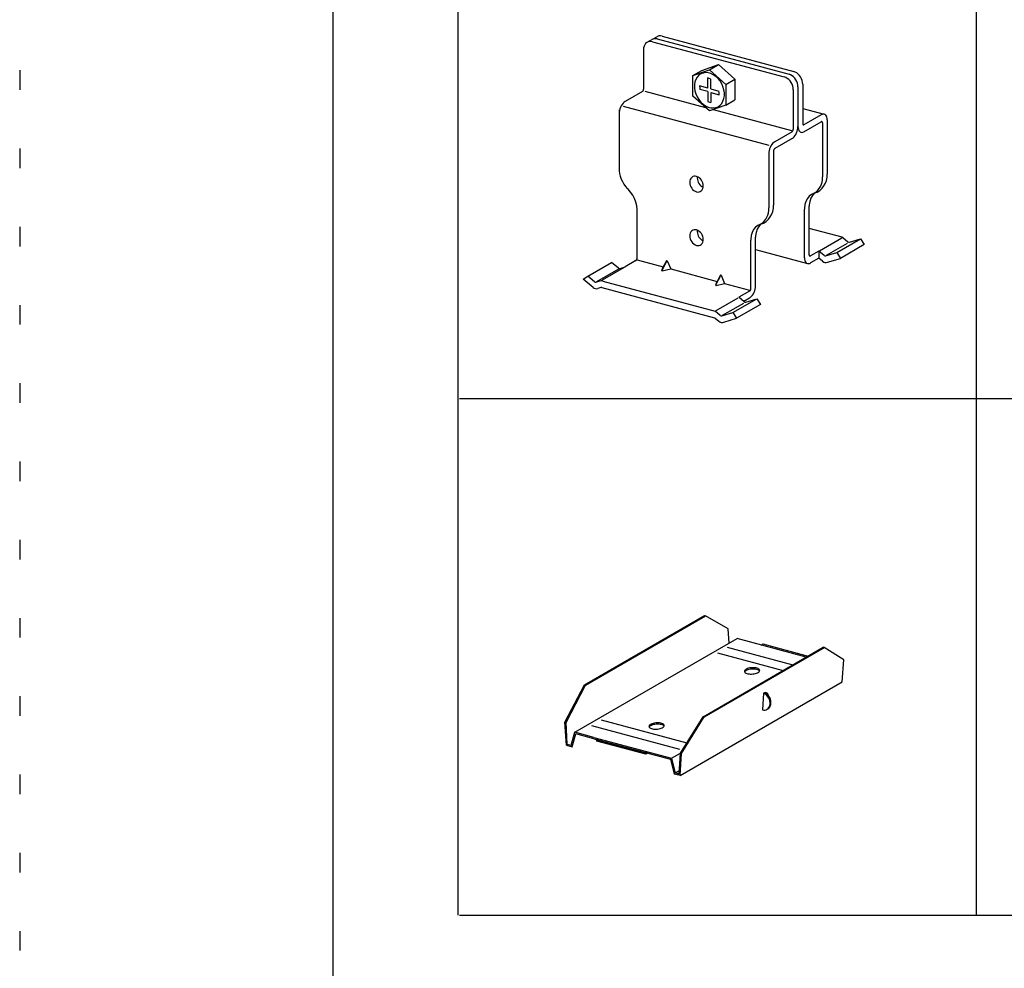
# Model space of a CAD drawing. Extents: x 50 to 4150, y 55 to 2915.
# Drawn here: x 50 to 365, y 2128 to 2431 of the extents above; entities that cross this region are included whole.
import ezdxf

# ---------------------------------------------------------------- set-up
doc = ezdxf.new("R2010")
doc.units = 0
doc.header["$LTSCALE"] = 10
doc.header["$MEASUREMENT"] = 0
doc.linetypes.add('DOT', pattern=[2.5, 0.625, -1.875])
for name, color, linetype in [('_0-A_-', 7, 'CONTINUOUS'), ('_0-B_-', 7, 'CONTINUOUS'), ('_F-3_太線２', 7, 'CONTINUOUS'), ('ADD_LINE', 7, 'CONTINUOUS')]:
    doc.layers.add(name, color=color, linetype=linetype)

msp = doc.modelspace()

# ---------------------------------------------------------------- linework, layer by layer
at = {"layer": '_0-A_-', "color": 7, "linetype": 'Continuous'}
for p, q in [((250.46, 2423.96), (253.51, 2425.72)), ((253.18, 2425.1), (252.7, 2425.08)), ((253.68, 2425.02), (253.18, 2425.1)), ((253.77, 2425.84), (253.51, 2425.72)), ((254.22, 2425.96), (253.77, 2425.84)), ((254.71, 2425.98), (254.22, 2425.96)), ((255.21, 2425.9), (254.71, 2425.98)), ((255.21, 2425.9), (297.28, 2414.63)), ((249.33, 2422.17), (249.29, 2421.61)), ((249.46, 2422.69), (249.33, 2422.17)), ((249.67, 2423.16), (249.46, 2422.69)), ((249.96, 2423.55), (249.67, 2423.16)), ((250.31, 2423.86), (249.96, 2423.55)), ((250.72, 2424.08), (250.31, 2423.86)), ((251.18, 2424.2), (250.72, 2424.08)), ((251.66, 2424.22), (251.18, 2424.2)), ((252.16, 2424.14), (251.66, 2424.22)), ((252.25, 2424.96), (251.98, 2424.84)), ((252.16, 2424.14), (294.23, 2412.87)), ((252.7, 2425.08), (252.25, 2424.96)), ((253.68, 2425.02), (295.76, 2413.75)), ((249.29, 2421.61), (249.29, 2408.96)), ((267.94, 2414.96), (273.19, 2416.85)), ((270.34, 2415.2), (273.19, 2416.85)), ((273.19, 2416.85), (278.45, 2412.14)), ((265.08, 2413.31), (270.34, 2415.2)), ((265.08, 2413.31), (267.94, 2414.96)), ((265.08, 2406.71), (265.08, 2413.31)), ((266.42, 2412.81), (266, 2412.09)), ((266.96, 2413.4), (266.42, 2412.81)), ((267.59, 2413.84), (266.96, 2413.4)), ((268.32, 2414.13), (267.59, 2413.84)), ((269.1, 2414.25), (268.32, 2414.13)), ((269.92, 2414.19), (269.1, 2414.25)), ((269.86, 2409.28), (269.86, 2412.55)), ((270.27, 2412.42), (269.86, 2412.55)), ((270.75, 2413.97), (269.92, 2414.19)), ((270.34, 2415.2), (275.6, 2410.49)), ((271.57, 2413.58), (270.75, 2413.97)), ((272.36, 2413.05), (271.57, 2413.58)), ((273.08, 2412.37), (272.36, 2413.05)), ((294.73, 2412.68), (294.23, 2412.87)), ((295.21, 2412.4), (294.73, 2412.68)), ((296.26, 2413.56), (295.76, 2413.75)), ((296.74, 2413.28), (296.26, 2413.56)), ((297.19, 2412.92), (296.74, 2413.28)), ((297.6, 2412.48), (297.19, 2412.92)), ((297.78, 2414.44), (297.28, 2414.63)), ((298.26, 2414.16), (297.78, 2414.44)), ((298.72, 2413.8), (298.26, 2414.16)), ((299.13, 2413.36), (298.72, 2413.8)), ((299.48, 2412.86), (299.13, 2413.36)), ((299.77, 2412.31), (299.48, 2412.86)), ((265.72, 2411.26), (265.57, 2410.36)), ((265.57, 2410.36), (265.57, 2409.4)), ((265.57, 2409.4), (265.72, 2408.42)), ((266, 2412.09), (265.72, 2411.26)), ((269.86, 2409.28), (267.19, 2410)), ((267.19, 2410), (267.23, 2409.32)), ((270.82, 2412.14), (270.27, 2412.42)), ((270.82, 2409.03), (270.82, 2412.14)), ((273.72, 2411.59), (273.08, 2412.37)), ((274.25, 2410.71), (273.72, 2411.59)), ((274.67, 2409.77), (274.25, 2410.71)), ((274.96, 2408.79), (274.67, 2409.77)), ((275.6, 2410.49), (278.45, 2412.14)), ((275.6, 2410.49), (275.6, 2403.89)), ((278.45, 2412.14), (278.45, 2405.54)), ((295.67, 2412.04), (295.21, 2412.4)), ((296.08, 2411.6), (295.67, 2412.04)), ((296.43, 2411.1), (296.08, 2411.6)), ((296.72, 2410.55), (296.43, 2411.1)), ((296.93, 2409.97), (296.72, 2410.55)), ((297.06, 2409.38), (296.93, 2409.97)), ((297.1, 2408.8), (297.06, 2409.38)), ((297.95, 2411.98), (297.6, 2412.48)), ((298.24, 2411.43), (297.95, 2411.98)), ((298.45, 2410.85), (298.24, 2411.43)), ((298.58, 2410.26), (298.45, 2410.85)), ((298.63, 2409.68), (298.58, 2410.26)), ((298.63, 2409.68), (298.63, 2397.03)), ((299.98, 2411.73), (299.77, 2412.31)), ((300.11, 2411.14), (299.98, 2411.73)), ((300.15, 2410.56), (300.11, 2411.14)), ((300.15, 2410.56), (300.15, 2397.91)), ((248.91, 2408.19), (243.38, 2405)), ((248.91, 2408.19), (248.97, 2408.24)), ((248.97, 2408.24), (249.04, 2408.3)), ((249.04, 2408.3), (249.1, 2408.37)), ((249.1, 2408.37), (249.15, 2408.46)), ((249.15, 2408.46), (249.2, 2408.55)), ((249.2, 2408.55), (249.24, 2408.66)), ((249.24, 2408.66), (249.27, 2408.76)), ((249.27, 2408.76), (249.28, 2408.86)), ((249.28, 2408.86), (249.29, 2408.96)), ((249.75, 2408.29), (269.12, 2403.1)), ((270.34, 2402), (265.08, 2406.71)), ((265.72, 2408.42), (266, 2407.44)), ((266, 2407.44), (266.42, 2406.5)), ((266.42, 2406.5), (266.96, 2405.62)), ((267.23, 2409.32), (267.3, 2408.87)), ((269.86, 2408.18), (267.3, 2408.87)), ((269.86, 2408.18), (269.86, 2405.06)), ((270.82, 2409.03), (273.37, 2408.34)), ((270.82, 2407.93), (273.49, 2407.21)), ((270.82, 2407.93), (270.82, 2404.66)), ((273.45, 2407.88), (273.37, 2408.34)), ((273.49, 2407.21), (273.45, 2407.88)), ((275.1, 2407.81), (274.96, 2408.79)), ((274.96, 2405.94), (275.1, 2406.85)), ((275.1, 2406.85), (275.1, 2407.81)), ((297.1, 2408.8), (297.1, 2396.15)), ((241.92, 2403.17), (241.73, 2402.67)), ((242.16, 2403.65), (241.92, 2403.17)), ((242.43, 2404.08), (242.16, 2403.65)), ((242.73, 2404.46), (242.43, 2404.08)), ((243.05, 2404.77), (242.73, 2404.46)), ((242.82, 2403.54), (289.29, 2391.09)), ((243.38, 2405), (243.05, 2404.77)), ((266.96, 2405.62), (267.59, 2404.83)), ((267.59, 2404.83), (268.32, 2404.16)), ((268.32, 2404.16), (269.1, 2403.62)), ((269.1, 2403.62), (269.92, 2403.24)), ((269.86, 2405.06), (270.41, 2404.79)), ((269.92, 2403.24), (270.75, 2403.01)), ((275.6, 2403.89), (270.34, 2402)), ((270.41, 2404.79), (270.82, 2404.66)), ((271.57, 2402.96), (272.36, 2403.08)), ((272.36, 2403.08), (273.08, 2403.36)), ((273.08, 2403.36), (273.72, 2403.81)), ((273.72, 2403.81), (274.25, 2404.4)), ((274.25, 2404.4), (274.67, 2405.12)), ((274.67, 2405.12), (274.96, 2405.94)), ((275.6, 2403.89), (278.45, 2405.54)), ((241.48, 2402.36), (241.48, 2383.85)), ((241.51, 2401.64), (241.48, 2401.15)), ((241.59, 2402.16), (241.51, 2401.64)), ((241.73, 2402.67), (241.59, 2402.16)), ((270.75, 2403.01), (271.57, 2402.96)), ((271.56, 2402.44), (296.58, 2395.74)), ((300.15, 2402.79), (307.02, 2400.95)), ((306.06, 2400.77), (300.53, 2397.58)), ((306.39, 2400.92), (306.06, 2400.77)), ((306.71, 2400.98), (306.39, 2400.92)), ((307.01, 2400.95), (306.71, 2400.98)), ((307.28, 2400.83), (307.01, 2400.95)), ((307.52, 2400.63), (307.28, 2400.83)), ((307.71, 2400.35), (307.52, 2400.63)), ((307.85, 2399.99), (307.71, 2400.35)), ((307.93, 2399.58), (307.85, 2399.99)), ((298.6, 2396.53), (298.63, 2397.03)), ((298.63, 2397.03), (298.65, 2396.57)), ((300.15, 2397.91), (300.16, 2397.82)), ((300.16, 2397.82), (300.17, 2397.73)), ((300.17, 2397.73), (300.2, 2397.66)), ((300.2, 2397.66), (300.24, 2397.61)), ((300.24, 2397.61), (300.29, 2397.57)), ((300.29, 2397.57), (300.34, 2397.54)), ((300.34, 2397.54), (300.4, 2397.54)), ((300.4, 2397.54), (300.46, 2397.55)), ((300.46, 2397.55), (300.53, 2397.58)), ((300.53, 2395.38), (306.06, 2398.57)), ((306.12, 2398.6), (306.06, 2398.57)), ((306.19, 2398.61), (306.12, 2398.6)), ((306.25, 2398.6), (306.19, 2398.61)), ((306.3, 2398.58), (306.25, 2398.6)), ((306.35, 2398.54), (306.3, 2398.58)), ((306.39, 2398.48), (306.35, 2398.54)), ((306.41, 2398.41), (306.39, 2398.48)), ((306.43, 2398.33), (306.41, 2398.41)), ((306.44, 2398.24), (306.43, 2398.33)), ((306.44, 2398.24), (306.44, 2380.94)), ((307.96, 2399.12), (307.93, 2399.58)), ((307.96, 2399.12), (307.96, 2381.82)), ((296.72, 2395.38), (291.2, 2392.19)), ((296.72, 2395.38), (296.79, 2395.42)), ((296.79, 2395.42), (296.85, 2395.49)), ((296.85, 2395.49), (296.91, 2395.56)), ((296.91, 2395.56), (296.97, 2395.65)), ((296.97, 2395.65), (297.01, 2395.74)), ((297.01, 2395.74), (297.05, 2395.84)), ((297.05, 2395.84), (297.08, 2395.95)), ((297.05, 2393.41), (297.37, 2393.72)), ((297.08, 2395.95), (297.1, 2396.05)), ((297.1, 2396.05), (297.1, 2396.15)), ((297.37, 2393.72), (297.67, 2394.1)), ((297.67, 2394.1), (297.95, 2394.53)), ((297.95, 2394.53), (298.18, 2395)), ((298.18, 2395), (298.37, 2395.51)), ((298.37, 2395.51), (298.51, 2396.02)), ((298.51, 2396.02), (298.6, 2396.53)), ((298.65, 2396.57), (298.74, 2396.15)), ((298.74, 2396.15), (298.88, 2395.8)), ((298.88, 2395.8), (299.07, 2395.52)), ((299.07, 2395.52), (299.31, 2395.31)), ((299.31, 2395.31), (299.58, 2395.2)), ((299.58, 2395.2), (299.88, 2395.17)), ((299.88, 2395.17), (300.2, 2395.23)), ((300.2, 2395.23), (300.53, 2395.38)), ((289.97, 2390.84), (289.74, 2390.36)), ((290.24, 2391.27), (289.97, 2390.84)), ((290.54, 2391.65), (290.24, 2391.27)), ((290.86, 2391.96), (290.54, 2391.65)), ((291.2, 2392.19), (290.86, 2391.96)), ((296.72, 2393.18), (291.2, 2389.99)), ((296.72, 2393.18), (297.05, 2393.41)), ((289.32, 2388.83), (289.29, 2388.34)), ((289.29, 2388.34), (289.29, 2371.04)), ((289.41, 2389.34), (289.32, 2388.83)), ((289.55, 2389.86), (289.41, 2389.34)), ((289.74, 2390.36), (289.55, 2389.86)), ((290.82, 2389.32), (290.81, 2389.22)), ((290.81, 2389.22), (290.81, 2371.92)), ((290.84, 2389.42), (290.82, 2389.32)), ((290.87, 2389.52), (290.84, 2389.42)), ((290.9, 2389.62), (290.87, 2389.52)), ((290.95, 2389.72), (290.9, 2389.62)), ((291, 2389.8), (290.95, 2389.72)), ((291.07, 2389.88), (291, 2389.8)), ((291.13, 2389.94), (291.07, 2389.88)), ((291.2, 2389.99), (291.13, 2389.94)), ((244.35, 2376.98), (244.1, 2377.2)), ((245.16, 2376.1), (244.35, 2376.98)), ((245.87, 2375.1), (245.16, 2376.1)), ((246.45, 2374), (245.87, 2375.1)), ((302.98, 2375.32), (302.24, 2374.75)), ((303.22, 2374.99), (302.73, 2374.11)), ((303.83, 2375.7), (302.98, 2375.32)), ((303.85, 2375.71), (303.22, 2374.99)), ((246.87, 2372.85), (246.45, 2374)), ((247.13, 2371.67), (246.87, 2372.85)), ((247.21, 2370.5), (247.13, 2371.67)), ((300.85, 2372.1), (300.71, 2371)), ((301.15, 2373.11), (300.85, 2372.1)), ((301.62, 2374), (301.15, 2373.11)), ((302.24, 2374.75), (301.62, 2374)), ((302.24, 2372.02), (302.22, 2371.54)), ((302.4, 2373.11), (302.24, 2372.02)), ((302.73, 2374.11), (302.4, 2373.11)), ((247.21, 2354.95), (247.21, 2370.5)), ((300.71, 2371), (300.7, 2370.66)), ((300.7, 2355.12), (300.7, 2370.66)), ((302.22, 2356), (302.22, 2371.54)), ((285.83, 2365.42), (285.09, 2364.84)), ((286.68, 2365.8), (285.83, 2365.42)), ((286.7, 2365.81), (286.07, 2365.09)), ((283.7, 2362.2), (283.56, 2361.1)), ((284.01, 2363.21), (283.7, 2362.2)), ((284.47, 2364.1), (284.01, 2363.21)), ((285.09, 2364.84), (284.47, 2364.1)), ((285.25, 2363.21), (285.09, 2362.12)), ((285.58, 2364.21), (285.25, 2363.21)), ((286.07, 2365.09), (285.58, 2364.21)), ((312.77, 2361.64), (302.22, 2364.46)), ((283.56, 2361.1), (283.55, 2360.76)), ((283.55, 2345.22), (283.55, 2360.76)), ((285.09, 2362.12), (285.08, 2361.64)), ((285.08, 2346.1), (285.08, 2361.64)), ((305.55, 2357.37), (312.65, 2361.47)), ((307.69, 2355.89), (314.46, 2359.79)), ((311.01, 2356.77), (318.63, 2361.17)), ((319.79, 2359.32), (312.17, 2354.92)), ((312.99, 2361.53), (314.58, 2360.19)), ((315.09, 2360.08), (318.63, 2361.17)), ((318.63, 2361.17), (319.79, 2359.32)), ((285.08, 2357.73), (301.64, 2353.29)), ((302.22, 2356), (302.23, 2355.9)), ((302.23, 2355.9), (302.25, 2355.82)), ((305.27, 2357.21), (302.6, 2355.67)), ((305.27, 2357.21), (305.27, 2355.01)), ((306.96, 2355.79), (305.27, 2357.21)), ((307.47, 2355.68), (311.01, 2356.77)), ((311.01, 2356.77), (312.17, 2354.92)), ((231.47, 2349.23), (239.09, 2353.63)), ((241.26, 2351.81), (239.09, 2353.63)), ((246.83, 2354.18), (243.4, 2352.2)), ((246.83, 2354.18), (246.9, 2354.23)), ((246.9, 2354.23), (246.96, 2354.29)), ((246.96, 2354.29), (247.02, 2354.37)), ((247.02, 2354.37), (247.08, 2354.45)), ((247.08, 2354.45), (247.13, 2354.55)), ((247.13, 2354.55), (247.16, 2354.65)), ((247.16, 2354.65), (247.19, 2354.75)), ((247.19, 2354.75), (247.21, 2354.85)), ((247.21, 2354.85), (247.21, 2354.95)), ((247.21, 2354.4), (255.58, 2352.16)), ((256.51, 2353.77), (255.22, 2351.17)), ((256.67, 2354.12), (255.58, 2352.16)), ((256.87, 2354.11), (257.97, 2351.52)), ((300.7, 2355.12), (300.73, 2354.65)), ((300.73, 2354.65), (300.81, 2354.24)), ((300.81, 2354.24), (300.96, 2353.89)), ((300.96, 2353.89), (301.15, 2353.6)), ((301.15, 2353.6), (301.38, 2353.4)), ((301.38, 2353.4), (301.65, 2353.28)), ((301.65, 2353.28), (301.95, 2353.25)), ((301.95, 2353.25), (302.27, 2353.32)), ((302.25, 2355.82), (302.28, 2355.75)), ((302.27, 2353.32), (302.6, 2353.47)), ((302.28, 2355.75), (302.31, 2355.69)), ((302.31, 2355.69), (302.36, 2355.65)), ((302.36, 2355.65), (302.41, 2355.63)), ((302.41, 2355.63), (302.47, 2355.62)), ((302.47, 2355.62), (302.54, 2355.64)), ((302.54, 2355.64), (302.6, 2355.67)), ((305.27, 2355.01), (302.6, 2353.47)), ((306.5, 2353.97), (305.27, 2355.01)), ((308.05, 2353.66), (312.17, 2354.92)), ((234.38, 2347.51), (241.35, 2351.53)), ((236.21, 2348.05), (243.16, 2352.06)), ((241.78, 2351.7), (243.4, 2352.2)), ((255.14, 2351.04), (255.58, 2352.16)), ((255.27, 2350.9), (257.97, 2351.52)), ((257.97, 2351.52), (272.79, 2347.55)), ((230.05, 2348.24), (231.47, 2349.23)), ((233.18, 2345.59), (230.05, 2348.24)), ((233.64, 2347.41), (231.47, 2349.23)), ((235.33, 2347.66), (234.16, 2347.3)), ((236.24, 2347.68), (272.12, 2338.07)), ((272.35, 2346.43), (272.79, 2347.55)), ((273.72, 2349.16), (272.43, 2346.56)), ((272.48, 2346.28), (275.19, 2346.91)), ((273.88, 2349.51), (272.79, 2347.55)), ((274.08, 2349.5), (275.19, 2346.91)), ((275.19, 2346.91), (283.09, 2344.79)), ((235.63, 2345.56), (234.73, 2345.28)), ((235.94, 2345.56), (272, 2335.9)), ((283.17, 2344.45), (279.74, 2342.47)), ((283.17, 2344.45), (283.24, 2344.49)), ((283.24, 2344.49), (283.3, 2344.55)), ((283.3, 2344.55), (283.36, 2344.63)), ((283.36, 2344.63), (283.42, 2344.72)), ((283.42, 2344.72), (283.46, 2344.81)), ((283.46, 2344.81), (283.5, 2344.91)), ((283.5, 2344.91), (283.53, 2345.01)), ((283.53, 2345.01), (283.55, 2345.12)), ((283.55, 2345.12), (283.55, 2345.22)), ((284.12, 2343.16), (284.4, 2343.6)), ((284.4, 2343.6), (284.63, 2344.07)), ((284.63, 2344.07), (284.82, 2344.57)), ((284.82, 2344.57), (284.96, 2345.09)), ((284.96, 2345.09), (285.05, 2345.6)), ((285.05, 2345.6), (285.08, 2346.1)), ((272.47, 2338.27), (279.5, 2342.33)), ((274.54, 2336.75), (281.3, 2340.65)), ((277.86, 2337.63), (285.48, 2342.03)), ((286.64, 2340.18), (279.01, 2335.78)), ((281.43, 2341.05), (279.74, 2342.47)), ((283.17, 2342.25), (281.29, 2341.16)), ((281.94, 2340.94), (285.48, 2342.03)), ((283.17, 2342.25), (283.5, 2342.48)), ((283.5, 2342.48), (283.82, 2342.79)), ((283.82, 2342.79), (284.12, 2343.16)), ((285.48, 2342.03), (286.64, 2340.18)), ((273.8, 2336.65), (272.12, 2338.07)), ((274.32, 2336.54), (277.86, 2337.63)), ((277.86, 2337.63), (279.01, 2335.78)), ((272.21, 2335.79), (273.35, 2334.83)), ((274.89, 2334.52), (279.01, 2335.78))]:
    msp.add_line(p, q, dxfattribs=at)
for centre, radius, start, end in [((250.97, 2383.75), 9.49, 179.426, 223.667), ((265.75, 2379.57), 1.61, 72.8645, 130.6694), ((265.14, 2378.05), 3.24, 0.0176, 70.357), ((301.89, 2381.47), 6.08, 288.4246, 3.315), ((266.15, 2379.3), 2.08, 134.0753, 182.4854), ((267.32, 2379.21), 3.24, 180.0176, 250.357), ((268.53, 2380.67), 2.08, 170.7435, 182.4854), ((269.69, 2380.58), 3.24, 180.0176, 245.615), ((266.34, 2377.95), 2.04, 313.5881, 2.9726), ((300.73, 2380.52), 5.73, 302.6082, 2.8803), ((300.73, 2380.52), 5.73, 2.8803, 4.1863), ((266.7, 2377.69), 1.6, 252.9537, 310.7594), ((284.74, 2371.57), 6.08, 288.4246, 3.315), ((283.58, 2370.62), 5.73, 302.6082, 4.1863), ((266.15, 2362.2), 2.08, 134.0753, 182.4854), ((265.75, 2362.47), 1.61, 72.8645, 130.6694), ((265.14, 2360.95), 3.24, 0.0176, 70.357), ((268.53, 2363.57), 2.08, 170.7435, 182.4854), ((269.69, 2363.48), 3.24, 180.0176, 245.615), ((267.32, 2362.11), 3.24, 180.0176, 250.357), ((266.7, 2360.59), 1.6, 252.9537, 310.7594), ((266.34, 2360.85), 2.04, 313.5881, 2.9726), ((312.63, 2361.11), 0.55, 49.8657, 75), ((314.93, 2360.61), 0.55, 229.8657, 287.0772), ((256.76, 2354.06), 0.11, 23.1527, 150.9805), ((307.56, 2355.23), 1.65, 229.8657, 287.0772), ((307.31, 2356.21), 0.55, 229.8657, 287.0772), ((241.62, 2352.23), 0.55, 229.8657, 287.0772), ((255.24, 2351), 0.11, 158.3767, 282.9602), ((234, 2347.83), 0.55, 229.8657, 287.0772), ((235.81, 2346.09), 1.65, 75, 107.0772), ((273.98, 2349.45), 0.11, 23.1527, 150.9805), ((234.25, 2346.86), 1.65, 229.8657, 287.0772), ((235.79, 2345.03), 0.55, 75, 107.0772), ((272.45, 2346.39), 0.11, 158.3767, 282.9602), ((281.78, 2341.47), 0.55, 229.8657, 287.0772), ((271.86, 2335.37), 0.55, 49.8657, 75), ((274.41, 2336.09), 1.65, 229.8657, 287.0772), ((274.16, 2337.07), 0.55, 229.8657, 287.0772)]:
    msp.add_arc(centre, radius, start, end, dxfattribs=at)
at = {"layer": '_0-B_-', "color": 3, "linetype": 'Continuous'}
for p, q in [((230.38, 2218.65), (268.79, 2240.83)), ((230.72, 2218.56), (269.13, 2240.74)), ((268.79, 2240.83), (269.13, 2240.74)), ((276.34, 2236.55), (269.13, 2240.74)), ((276.63, 2231.95), (276.34, 2236.55)), ((227.35, 2203.5), (279.17, 2233.42)), ((301.23, 2227.51), (279.17, 2233.42)), ((268.29, 2208.49), (306.7, 2230.67)), ((268.63, 2208.4), (307.04, 2230.58)), ((275.96, 2230.67), (296.96, 2225.05)), ((286.82, 2231.37), (287.43, 2231.72)), ((287.43, 2231.72), (301.84, 2227.86)), ((307.04, 2230.58), (306.7, 2230.67)), ((313.25, 2226.66), (307.04, 2230.58)), ((272.91, 2228.91), (293.91, 2223.29)), ((282.5, 2223.84), (282.18, 2223.71)), ((282.87, 2223.96), (282.5, 2223.84)), ((283.26, 2224.04), (282.87, 2223.96)), ((283.68, 2224.1), (283.26, 2224.04)), ((284.11, 2224.13), (283.68, 2224.1)), ((284.53, 2224.13), (284.11, 2224.13)), ((284.93, 2224.1), (284.53, 2224.13)), ((285.31, 2224.04), (284.93, 2224.1)), ((285.64, 2223.95), (285.31, 2224.04)), ((285.92, 2223.84), (285.64, 2223.95)), ((286.14, 2223.7), (285.92, 2223.84)), ((312.79, 2219.57), (313.25, 2226.66)), ((281.58, 2223.21), (281.51, 2223.03)), ((281.51, 2223.03), (281.52, 2222.86)), ((281.52, 2222.86), (281.61, 2222.69)), ((281.62, 2222.84), (281.57, 2222.75)), ((281.71, 2223.39), (281.58, 2223.21)), ((281.61, 2222.69), (281.76, 2222.54)), ((281.78, 2223.01), (281.62, 2222.84)), ((281.92, 2223.55), (281.71, 2223.39)), ((281.76, 2222.54), (281.99, 2222.4)), ((282.01, 2223.17), (281.78, 2223.01)), ((282.18, 2223.71), (281.92, 2223.55)), ((281.99, 2222.4), (282.27, 2222.29)), ((282.3, 2223.32), (282.01, 2223.17)), ((282.27, 2222.29), (282.6, 2222.2)), ((282.64, 2223.45), (282.3, 2223.32)), ((282.6, 2222.2), (282.98, 2222.14)), ((283.01, 2223.55), (282.64, 2223.45)), ((282.98, 2222.14), (283.38, 2222.11)), ((283.42, 2223.63), (283.01, 2223.55)), ((283.38, 2222.11), (283.8, 2222.1)), ((283.84, 2223.68), (283.42, 2223.63)), ((283.8, 2222.1), (284.23, 2222.13)), ((284.27, 2223.7), (283.84, 2223.68)), ((284.23, 2222.13), (284.65, 2222.19)), ((284.69, 2223.68), (284.27, 2223.7)), ((284.65, 2222.19), (285.04, 2222.28)), ((285.08, 2223.64), (284.69, 2223.68)), ((285.04, 2222.28), (285.41, 2222.4)), ((285.44, 2223.57), (285.08, 2223.64)), ((285.41, 2222.4), (285.73, 2222.53)), ((285.75, 2223.47), (285.44, 2223.57)), ((285.73, 2222.53), (285.99, 2222.69)), ((286.01, 2223.35), (285.75, 2223.47)), ((285.99, 2222.69), (286.2, 2222.85)), ((286.21, 2223.2), (286.01, 2223.35)), ((286.3, 2223.55), (286.14, 2223.7)), ((286.2, 2222.85), (286.33, 2223.03)), ((286.34, 2223.04), (286.21, 2223.2)), ((286.38, 2223.38), (286.3, 2223.55)), ((286.33, 2223.03), (286.4, 2223.2)), ((286.4, 2223.2), (286.38, 2223.38)), ((224.18, 2206.73), (230.38, 2218.65)), ((224.52, 2206.63), (230.72, 2218.56)), ((230.38, 2218.65), (230.72, 2218.56)), ((260.97, 2189.65), (312.79, 2219.57)), ((287.61, 2215.98), (287.27, 2210.71)), ((287.61, 2215.98), (287.92, 2216.15)), ((288, 2215.81), (287.61, 2215.98)), ((287.95, 2216.14), (287.92, 2216.15)), ((288.34, 2215.96), (287.95, 2216.14)), ((287.98, 2216.14), (287.97, 2216.13)), ((288.28, 2216.18), (287.98, 2216.14)), ((288.37, 2215.56), (288, 2215.81)), ((288.55, 2216.14), (288.28, 2216.18)), ((288.71, 2215.71), (288.34, 2215.96)), ((288.71, 2215.24), (288.37, 2215.56)), ((288.79, 2216.01), (288.55, 2216.14)), ((289.05, 2215.39), (288.71, 2215.71)), ((289.02, 2214.87), (288.71, 2215.24)), ((288.98, 2215.8), (288.79, 2216.01)), ((289.13, 2215.52), (288.98, 2215.8)), ((289.28, 2214.45), (289.02, 2214.87)), ((289.35, 2215.01), (289.05, 2215.39)), ((289.23, 2215.17), (289.13, 2215.52)), ((289.48, 2214), (289.28, 2214.45)), ((289.6, 2214.59), (289.35, 2215.01)), ((289.8, 2214.13), (289.6, 2214.59)), ((289.04, 2210.99), (289.34, 2211.22)), ((289.06, 2211.07), (289.31, 2211.37)), ((289.31, 2211.37), (289.5, 2211.73)), ((289.34, 2211.22), (289.59, 2211.51)), ((289.62, 2213.53), (289.48, 2214)), ((289.5, 2211.73), (289.63, 2212.14)), ((289.59, 2211.51), (289.79, 2211.87)), ((289.69, 2213.05), (289.62, 2213.53)), ((289.63, 2212.14), (289.69, 2212.58)), ((289.69, 2212.58), (289.69, 2213.05)), ((289.79, 2211.87), (289.93, 2212.27)), ((289.93, 2213.66), (289.8, 2214.13)), ((290, 2213.18), (289.93, 2213.66)), ((289.93, 2212.27), (290, 2212.72)), ((290, 2212.72), (290, 2213.18)), ((261.09, 2196.84), (268.29, 2208.49)), ((261.43, 2196.74), (268.63, 2208.4)), ((268.63, 2208.4), (268.29, 2208.49)), ((287.27, 2210.71), (287.67, 2210.62)), ((287.67, 2210.62), (288.05, 2210.61)), ((288.05, 2210.61), (288.42, 2210.68)), ((288.42, 2210.68), (288.76, 2210.84)), ((288.73, 2210.82), (289.04, 2210.99)), ((288.76, 2210.84), (289.06, 2211.07)), ((224.63, 2199.39), (224.18, 2206.73)), ((224.18, 2206.73), (224.52, 2206.63)), ((224.94, 2199.74), (224.52, 2206.63)), ((232.67, 2205.68), (260.77, 2198.15)), ((235.72, 2207.44), (263.11, 2200.1)), ((251.09, 2205.61), (251.03, 2205.43)), ((251.03, 2205.43), (251.04, 2205.26)), ((251.04, 2205.26), (251.12, 2205.09)), ((251.14, 2205.24), (251.08, 2205.15)), ((251.23, 2205.79), (251.09, 2205.61)), ((251.12, 2205.09), (251.28, 2204.94)), ((251.3, 2205.41), (251.14, 2205.24)), ((251.43, 2205.95), (251.23, 2205.79)), ((251.28, 2204.94), (251.5, 2204.8)), ((251.53, 2205.57), (251.3, 2205.41)), ((251.7, 2206.11), (251.43, 2205.95)), ((251.81, 2205.72), (251.53, 2205.57)), ((252.02, 2206.24), (251.7, 2206.11)), ((252.15, 2205.85), (251.81, 2205.72)), ((252.38, 2206.36), (252.02, 2206.24)), ((252.53, 2205.95), (252.15, 2205.85)), ((252.78, 2206.44), (252.38, 2206.36)), ((252.94, 2206.03), (252.53, 2205.95)), ((253.2, 2206.5), (252.78, 2206.44)), ((253.36, 2206.08), (252.94, 2206.03)), ((253.62, 2206.53), (253.2, 2206.5)), ((253.78, 2206.1), (253.36, 2206.08)), ((254.04, 2206.53), (253.62, 2206.53)), ((254.2, 2206.08), (253.78, 2206.1)), ((254.45, 2206.5), (254.04, 2206.53)), ((254.6, 2206.04), (254.2, 2206.08)), ((254.82, 2206.44), (254.45, 2206.5)), ((254.96, 2205.97), (254.6, 2206.04)), ((255.16, 2206.35), (254.82, 2206.44)), ((254.92, 2204.8), (255.24, 2204.93)), ((255.27, 2205.87), (254.96, 2205.97)), ((255.44, 2206.24), (255.16, 2206.35)), ((255.24, 2204.93), (255.51, 2205.09)), ((255.53, 2205.75), (255.27, 2205.87)), ((255.66, 2206.1), (255.44, 2206.24)), ((255.51, 2205.09), (255.71, 2205.25)), ((255.73, 2205.6), (255.53, 2205.75)), ((255.82, 2205.95), (255.66, 2206.1)), ((255.71, 2205.25), (255.85, 2205.43)), ((255.86, 2205.44), (255.73, 2205.6)), ((255.9, 2205.78), (255.82, 2205.95)), ((255.85, 2205.43), (255.91, 2205.6)), ((255.91, 2205.6), (255.9, 2205.78)), ((226.2, 2199.41), (227.35, 2203.5)), ((226.54, 2198.87), (227.69, 2202.97)), ((233.43, 2201.87), (227.35, 2203.5)), ((233.43, 2201.43), (227.69, 2202.97)), ((233.43, 2201.87), (258.25, 2195.22)), ((251.5, 2204.8), (251.79, 2204.69)), ((251.79, 2204.69), (252.12, 2204.6)), ((252.12, 2204.6), (252.49, 2204.54)), ((252.49, 2204.54), (252.9, 2204.51)), ((252.9, 2204.51), (253.32, 2204.5)), ((253.32, 2204.5), (253.74, 2204.53)), ((253.74, 2204.53), (254.16, 2204.59)), ((254.16, 2204.59), (254.56, 2204.68)), ((254.56, 2204.68), (254.92, 2204.8)), ((224.63, 2199.39), (226.54, 2198.87)), ((224.94, 2199.74), (226.2, 2199.41)), ((233.43, 2201.43), (257.91, 2194.87)), ((234.39, 2201.1), (235, 2201.45)), ((234.39, 2200.66), (234.39, 2201.1)), ((234.39, 2201.1), (249.99, 2196.92)), ((249.99, 2196.48), (234.39, 2200.66)), ((249.99, 2196.92), (250.6, 2197.27)), ((249.99, 2196.92), (249.99, 2196.48)), ((250.6, 2196.83), (249.99, 2196.48)), ((250.6, 2197.27), (250.6, 2196.83)), ((258.25, 2195.22), (261.11, 2196.87)), ((260.66, 2190.17), (261.09, 2196.84)), ((260.97, 2189.65), (261.43, 2196.74)), ((261.43, 2196.74), (261.09, 2196.84)), ((257.91, 2194.87), (259.06, 2190.16)), ((258.25, 2195.22), (259.4, 2190.51)), ((260.97, 2189.65), (259.06, 2190.16)), ((259.4, 2190.51), (260.73, 2191.28)), ((260.66, 2190.17), (259.4, 2190.51))]:
    msp.add_line(p, q, dxfattribs=at)
at = {"layer": '_F-3_太線２', "color": 3, "linetype": 'Continuous'}
for p, q in [((150, 2860), (150, 774.55)), ((190, 2640.1), (190, 2145.1)), ((355.5, 2640.1), (355.5, 2145.1)), ((190.5, 2310.1), (2080.6, 2310.1)), ((190.5, 2145.1), (2080.6, 2145.1))]:
    msp.add_line(p, q, dxfattribs=at)
at = {"layer": 'ADD_LINE', "color": 9, "linetype": 'DOT'}
msp.add_line((50, 2915), (50, 55), dxfattribs=at)

doc.saveas('drawing.dxf')
